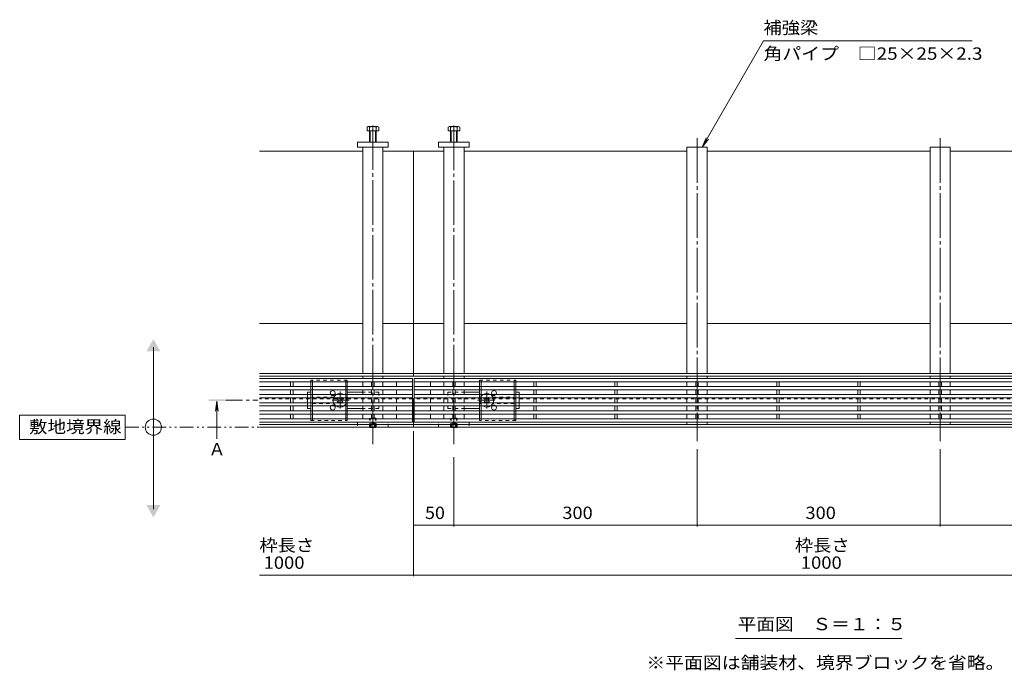
# Model space of a CAD drawing. Units: millimetres. Extents: x -1869 to 1921, y -1331 to 1347.
# Drawn here: x -1869 to -654, y -210 to 593 of the extents above; entities that cross this region are included whole.
import ezdxf

# ---------------------------------------------------------------- set-up
doc = ezdxf.new("R2010")
doc.units = ezdxf.units.MM
doc.header["$LTSCALE"] = 5
for name, pattern in [('JWW_CENTER1', [6.773333, 4.233333, -0.846667, 0.846667, -0.846667]), ('JWW_CENTER2', [13.546667, 11.006667, -0.846667, 0.846667, -0.846667]), ('JWW_DASHED1', [1.693333, 0.846667, -0.846667]), ('JWW_PHANTOM1', [6.773333, 3.386667, -0.846667, 0.423333, -0.846667, 0.423333, -0.846667])]:
    doc.linetypes.add(name, pattern=pattern)
for name, color, linetype in [('0055_アルミ建具_', 7, 'Continuous'), ('0108_天井情報・', 7, 'Continuous'), ('A_避難通路', 7, 'Continuous'), ('OUTLINE-0', 7, 'Continuous')]:
    doc.layers.add(name, color=color, linetype=linetype)
doc.styles.add('ＭＳ ゴシック', font='txt', dxfattribs={"height": 1})

msp = doc.modelspace()

# ---------------------------------------------------------------- linework, layer by layer
at = {"layer": '0055_アルミ建具_', "color": 7, "linetype": 'Continuous', "lineweight": 9}
for p, q in [((-1026.8, 436), (-951.2, 567)), ((-693.7, 567), (-951.2, 567)), ((-1026.8, 436), (-1022.1, 447.5)), ((-1026.8, 436), (-1019.2, 445.9)), ((-1704, -11.3), (-1704, 188.7)), ((-1739, 105), (-1869, 105)), ((-1869, 105), (-1869, 75)), ((-1739, 75), (-1739, 105)), ((-1869, 75), (-1739, 75)), ((-985.9, -171.1), (-780.5, -171.1))]:
    msp.add_line(p, q, dxfattribs=at)
at = {"layer": '0055_アルミ建具_', "color": 4, "linetype": 'Continuous', "lineweight": 9}
for q in [(-1627.5, 109.8), (-1624.2, 109.8), (-1625.9, 75.8)]:
    msp.add_line((-1625.9, 122.2), q, dxfattribs=at)
at = {"layer": '0055_アルミ建具_', "color": 4, "linetype": 'JWW_CENTER1', "lineweight": 9}
msp.add_line((-1615, 123.2), (-1575, 123.2), dxfattribs=at)
at = {"layer": '0055_アルミ建具_', "color": 2, "linetype": 'JWW_PHANTOM1', "lineweight": 9}
msp.add_line((-1739, 90), (178.5, 90), dxfattribs=at)
at = {"layer": '0055_アルミ建具_', "color": 7, "linetype": 'Continuous', "lineweight": 9}
msp.add_circle((-1704, 90), 10, dxfattribs=at)
for points in [[(-1712.6, 183.7), (-1712.6, 183.7), (-1695.3, 183.7), (-1704, 198.7)], [(-1712.6, -6.3), (-1712.6, -6.3), (-1695.3, -6.3), (-1704, -21.3)]]:
    msp.add_solid(points, dxfattribs=at)
at = {"layer": '0055_アルミ建具_', "color": 4, "linetype": 'Continuous', "lineweight": 9}
msp.add_solid([(-1635.9, 124.2), (-1635.9, 122.2), (-1615.9, 124.2), (-1615.9, 122.2)], dxfattribs=at)
at = {"layer": '0108_天井情報・', "color": 7, "linetype": 'Continuous', "lineweight": 9}
for p, q in [((-1383.2, -32.7), (-1383.2, 85)), ((-1383.2, -94.2), (-1383.2, 85)), ((-1033.2, -32.7), (-1033.2, 62.9)), ((-733.2, -32.7), (-733.2, 62.9)), ((-1333.2, -32.7), (-1333.2, 53)), ((-1333.2, -31.2), (-1383.2, -31.2)), ((-1033.2, -31.2), (-1333.2, -31.2)), ((-733.2, -31.2), (-1033.2, -31.2)), ((-433.2, -31.2), (-733.2, -31.2)), ((-1383.2, -92.7), (-1573.2, -92.7)), ((-383.2, -92.7), (-1383.2, -92.7))]:
    msp.add_line(p, q, dxfattribs=at)
at = {"layer": '0108_天井情報・', "color": 7, "linetype": 'Continuous', "lineweight": 9, "const_width": 0.5}
for points in [[(-1382.9, -31.2, 0.414214), (-1383.2, -31, 0.414214), (-1383.4, -31.2, 0.414214), (-1383.2, -31.5, 0.414214)], [(-1332.9, -31.2, 0.414214), (-1333.2, -31, 0.414214), (-1333.4, -31.2, 0.414214), (-1333.2, -31.5, 0.414214)], [(-1332.9, -31.2, 0.414214), (-1333.2, -31, 0.414214), (-1333.4, -31.2, 0.414214), (-1333.2, -31.5, 0.414214)], [(-1032.9, -31.2, 0.414214), (-1033.2, -31, 0.414214), (-1033.4, -31.2, 0.414214), (-1033.2, -31.5, 0.414214)], [(-732.9, -31.2, 0.414214), (-733.2, -31, 0.414214), (-733.4, -31.2, 0.414214), (-733.2, -31.5, 0.414214)], [(-1382.9, -92.7, 0.414214), (-1383.2, -92.5, 0.414214), (-1383.4, -92.7, 0.414214), (-1383.2, -93, 0.414214)]]:
    msp.add_lwpolyline(points, format="xyb", close=True, dxfattribs=at)
at = {"layer": 'A_避難通路', "color": 3, "linetype": 'Continuous', "lineweight": 9}
for p, q in [((-1384.2, 150.2), (-1573.2, 150.2)), ((-1384.2, 146.2), (-1573.2, 146.2)), ((-1534.7, 140.2), (-1534.7, 146.2)), ((-1531.7, 146.2), (-1531.7, 140.2)), ((-1434.7, 140.2), (-1434.7, 146.2)), ((-1431.7, 146.2), (-1431.7, 140.2)), ((-1404.2, 140.2), (-1404.2, 146.2)), ((-1384.2, 96.2), (-1384.2, 150.2)), ((-1382.2, 96.2), (-1382.2, 150.2)), ((-384.2, 150.2), (-1382.2, 150.2)), ((-384.2, 146.2), (-1382.2, 146.2)), ((-1362.2, 140.2), (-1362.2, 146.2)), ((-1334.7, 146.2), (-1334.7, 140.2)), ((-1331.7, 140.2), (-1331.7, 146.2)), ((-1234.7, 140.2), (-1234.7, 146.2)), ((-1231.7, 146.2), (-1231.7, 140.2)), ((-1134.7, 140.2), (-1134.7, 146.2)), ((-1131.7, 146.2), (-1131.7, 140.2)), ((-1034.7, 140.2), (-1034.7, 146.2)), ((-1031.7, 146.2), (-1031.7, 140.2)), ((-934.7, 140.2), (-934.7, 146.2)), ((-931.7, 146.2), (-931.7, 140.2)), ((-834.7, 140.2), (-834.7, 146.2)), ((-831.7, 146.2), (-831.7, 140.2)), ((-734.7, 140.2), (-734.7, 146.2)), ((-731.7, 146.2), (-731.7, 140.2)), ((-1384.2, 140.2), (-1573.2, 140.2)), ((-1384.2, 136.2), (-1573.2, 136.2)), ((-1534.7, 130.2), (-1534.7, 136.2)), ((-1531.7, 136.2), (-1531.7, 130.2)), ((-1434.7, 130.2), (-1434.7, 136.2)), ((-1431.7, 136.2), (-1431.7, 130.2)), ((-1404.2, 130.2), (-1404.2, 136.2)), ((-384.2, 140.2), (-1382.2, 140.2)), ((-384.2, 136.2), (-1382.2, 136.2)), ((-1362.2, 130.2), (-1362.2, 136.2)), ((-1334.7, 136.2), (-1334.7, 130.2)), ((-1331.7, 130.2), (-1331.7, 136.2)), ((-1234.7, 136.2), (-1234.7, 130.2)), ((-1231.7, 130.2), (-1231.7, 136.2)), ((-1134.7, 136.2), (-1134.7, 130.2)), ((-1131.7, 130.2), (-1131.7, 136.2)), ((-1034.7, 136.2), (-1034.7, 130.2)), ((-1031.7, 130.2), (-1031.7, 136.2)), ((-934.7, 136.2), (-934.7, 130.2)), ((-931.7, 130.2), (-931.7, 136.2)), ((-834.7, 130.2), (-834.7, 136.2)), ((-831.7, 136.2), (-831.7, 130.2)), ((-734.7, 130.2), (-734.7, 136.2)), ((-731.7, 136.2), (-731.7, 130.2)), ((-1384.2, 130.2), (-1573.2, 130.2)), ((-1384.2, 126.2), (-1573.2, 126.2)), ((-1534.7, 126.2), (-1534.7, 120.2)), ((-1531.7, 126.2), (-1531.7, 120.2)), ((-1434.7, 126.2), (-1434.7, 120.2)), ((-1431.7, 126.2), (-1431.7, 120.2)), ((-1404.2, 120.2), (-1404.2, 126.2)), ((-384.2, 130.2), (-1382.2, 130.2)), ((-384.2, 126.2), (-1382.2, 126.2)), ((-1362.2, 120.2), (-1362.2, 126.2)), ((-1334.7, 126.2), (-1334.7, 120.2)), ((-1331.7, 126.2), (-1331.7, 120.2)), ((-1234.7, 126.2), (-1234.7, 120.2)), ((-1231.7, 126.2), (-1231.7, 120.2)), ((-1134.7, 126.2), (-1134.7, 120.2)), ((-1131.7, 126.2), (-1131.7, 120.2)), ((-1034.7, 126.2), (-1034.7, 120.2)), ((-1031.7, 126.2), (-1031.7, 120.2)), ((-934.7, 126.2), (-934.7, 120.2)), ((-931.7, 126.2), (-931.7, 120.2)), ((-834.7, 126.2), (-834.7, 120.2)), ((-831.7, 126.2), (-831.7, 120.2)), ((-734.7, 126.2), (-734.7, 120.2)), ((-731.7, 126.2), (-731.7, 120.2)), ((-1384.2, 120.2), (-1573.2, 120.2)), ((-1384.2, 116.2), (-1573.2, 116.2)), ((-1384.2, 110.2), (-1573.2, 110.2)), ((-1534.7, 116.2), (-1534.7, 110.2)), ((-1531.7, 116.2), (-1531.7, 110.2)), ((-1434.7, 116.2), (-1434.7, 110.2)), ((-1431.7, 116.2), (-1431.7, 110.2)), ((-1404.2, 110.2), (-1404.2, 116.2)), ((-384.2, 120.2), (-1382.2, 120.2)), ((-384.2, 116.2), (-1382.2, 116.2)), ((-384.2, 110.2), (-1382.2, 110.2)), ((-1362.2, 110.2), (-1362.2, 116.2)), ((-1334.7, 116.2), (-1334.7, 110.2)), ((-1331.7, 116.2), (-1331.7, 110.2)), ((-1234.7, 116.2), (-1234.7, 110.2)), ((-1231.7, 116.2), (-1231.7, 110.2)), ((-1134.7, 116.2), (-1134.7, 110.2)), ((-1131.7, 116.2), (-1131.7, 110.2)), ((-1034.7, 116.2), (-1034.7, 110.2)), ((-1031.7, 116.2), (-1031.7, 110.2)), ((-934.7, 116.2), (-934.7, 110.2)), ((-931.7, 116.2), (-931.7, 110.2)), ((-834.7, 116.2), (-834.7, 110.2)), ((-831.7, 116.2), (-831.7, 110.2)), ((-734.7, 116.2), (-734.7, 110.2)), ((-731.7, 116.2), (-731.7, 110.2)), ((-1384.2, 106.2), (-1573.2, 106.2)), ((-1384.2, 100.2), (-1573.2, 100.2)), ((-1534.7, 106.2), (-1534.7, 100.2)), ((-1531.7, 106.2), (-1531.7, 100.2)), ((-1434.7, 106.2), (-1434.7, 100.2)), ((-1431.7, 106.2), (-1431.7, 100.2)), ((-1404.2, 100.2), (-1404.2, 106.2)), ((-384.2, 106.2), (-1382.2, 106.2)), ((-384.2, 100.2), (-1382.2, 100.2)), ((-1362.2, 100.2), (-1362.2, 106.2)), ((-1334.7, 106.2), (-1334.7, 100.2)), ((-1331.7, 106.2), (-1331.7, 100.2)), ((-1234.7, 106.2), (-1234.7, 100.2)), ((-1231.7, 106.2), (-1231.7, 100.2)), ((-1134.7, 106.2), (-1134.7, 100.2)), ((-1131.7, 106.2), (-1131.7, 100.2)), ((-1034.7, 106.2), (-1034.7, 100.2)), ((-1031.7, 106.2), (-1031.7, 100.2)), ((-934.7, 106.2), (-934.7, 100.2)), ((-931.7, 106.2), (-931.7, 100.2)), ((-834.7, 106.2), (-834.7, 100.2)), ((-831.7, 106.2), (-831.7, 100.2)), ((-734.7, 106.2), (-734.7, 100.2)), ((-731.7, 106.2), (-731.7, 100.2)), ((-1384.2, 96.2), (-1573.2, 96.2)), ((-384.2, 96.2), (-1382.2, 96.2))]:
    msp.add_line(p, q, dxfattribs=at)
at = {"layer": 'OUTLINE-0', "color": 7, "linetype": 'JWW_CENTER2', "lineweight": 9}
for p, q in [((-1433.2, 462.8), (-1433.2, 64.8)), ((-1333.2, 462.6), (-1333.2, 64.8)), ((-1033.2, 446.8), (-1033.2, 72.9)), ((-733.2, 446.8), (-733.2, 72.9))]:
    msp.add_line(p, q, dxfattribs=at)
at = {"layer": 'OUTLINE-0', "color": 2, "linetype": 'Continuous', "lineweight": 9}
for p, q in [((-1440.4, 456), (-1440.4, 460.7)), ((-1426, 456), (-1440.4, 456)), ((-1427.6, 461.3), (-1438.8, 461.3)), ((-1437.2, 442), (-1437.2, 460.7)), ((-1436.5, 442), (-1436.5, 456)), ((-1429.9, 442), (-1429.9, 456)), ((-1429.2, 442), (-1429.2, 460.7)), ((-1426, 456), (-1426, 460.7)), ((-1340.4, 456), (-1340.4, 460.7)), ((-1340.4, 456), (-1326, 456)), ((-1338.8, 461.3), (-1327.6, 461.3)), ((-1337.2, 442), (-1337.2, 460.7)), ((-1336.5, 442), (-1336.5, 456)), ((-1329.9, 442), (-1329.9, 456)), ((-1329.2, 442), (-1329.2, 460.7)), ((-1326, 456), (-1326, 460.7)), ((-1509.7, 146.2), (-1509.7, 140.2)), ((-1507.7, 146.2), (-1507.7, 140.2)), ((-1466.7, 146.2), (-1466.7, 140.2)), ((-1464.7, 146.2), (-1464.7, 140.2)), ((-1301.7, 146.2), (-1301.7, 140.2)), ((-1299.7, 146.2), (-1299.7, 140.2)), ((-1258.7, 146.2), (-1258.7, 140.2)), ((-1256.7, 146.2), (-1256.7, 140.2)), ((-1509.7, 136.2), (-1509.7, 130.2)), ((-1507.7, 136.2), (-1507.7, 130.2)), ((-1466.7, 136.2), (-1466.7, 130.2)), ((-1464.7, 136.2), (-1464.7, 130.2)), ((-1301.7, 136.2), (-1301.7, 130.2)), ((-1299.7, 136.2), (-1299.7, 130.2)), ((-1258.7, 136.2), (-1258.7, 130.2)), ((-1256.7, 136.2), (-1256.7, 130.2)), ((-1509.7, 126.2), (-1509.7, 120.2)), ((-1507.7, 126.2), (-1507.7, 120.2)), ((-1466.7, 126.2), (-1466.7, 120.2)), ((-1464.7, 126.2), (-1464.7, 120.2)), ((-1301.7, 126.2), (-1301.7, 120.2)), ((-1299.7, 126.2), (-1299.7, 120.2)), ((-1258.7, 126.2), (-1258.7, 120.2)), ((-1256.7, 126.2), (-1256.7, 120.2)), ((-1509.7, 116.2), (-1509.7, 110.2)), ((-1507.7, 116.2), (-1507.7, 110.2)), ((-1466.7, 116.2), (-1466.7, 110.2)), ((-1464.7, 116.2), (-1464.7, 110.2)), ((-1301.7, 116.2), (-1301.7, 110.2)), ((-1299.7, 116.2), (-1299.7, 110.2)), ((-1258.7, 116.2), (-1258.7, 110.2)), ((-1256.7, 116.2), (-1256.7, 110.2)), ((-1509.7, 106.2), (-1509.7, 98.2)), ((-1507.7, 106.2), (-1507.7, 100.2)), ((-1466.7, 106.2), (-1466.7, 100.2)), ((-1464.7, 106.2), (-1464.7, 100.2)), ((-1301.7, 106.2), (-1301.7, 100.2)), ((-1299.7, 106.2), (-1299.7, 100.2)), ((-1258.7, 106.2), (-1258.7, 100.2)), ((-1256.7, 106.2), (-1256.7, 98.2)), ((-1436.6, 89.5), (-1437.1, 90)), ((-1436.6, 89.5), (-1436.6, 90)), ((-1436.6, 89.5), (-1430, 89.5)), ((-1435.7, 90), (-1435.7, 89.5)), ((-1435.2, 90), (-1435.2, 89.5)), ((-1431.2, 90), (-1431.2, 89.5)), ((-1430.7, 90), (-1430.7, 89.5)), ((-1430, 89.5), (-1429.5, 90)), ((-1430, 89.5), (-1430, 90)), ((-1336.6, 89.5), (-1337.1, 90)), ((-1336.6, 89.5), (-1336.6, 90)), ((-1336.6, 89.5), (-1330, 89.5)), ((-1335.7, 90), (-1335.7, 89.5)), ((-1335.2, 90), (-1335.2, 89.5)), ((-1331.2, 90), (-1331.2, 89.5)), ((-1330.7, 90), (-1330.7, 89.5)), ((-1330, 89.5), (-1329.5, 90)), ((-1330, 89.5), (-1330, 90))]:
    msp.add_line(p, q, dxfattribs=at)
at = {"layer": 'OUTLINE-0', "color": 7, "linetype": 'Continuous', "lineweight": 9}
for p, q in [((-1452.2, 442), (-1414.2, 442)), ((-1452.2, 436), (-1452.2, 442)), ((-1414.2, 442), (-1414.2, 436)), ((-1352.2, 442), (-1352.2, 436)), ((-1314.2, 442), (-1352.2, 442)), ((-1314.2, 436), (-1314.2, 442)), ((-1445.7, 431), (-1573.2, 431)), ((-1414.2, 436), (-1452.2, 436)), ((-1445.7, 436), (-1445.7, 156.4)), ((-1420.7, 436), (-1420.7, 156.4)), ((-1420.7, 431), (-1383.2, 431)), ((-1383.2, 431), (-1383.2, 153.2)), ((-1345.7, 431), (-1383.2, 431)), ((-1352.2, 436), (-1314.2, 436)), ((-1345.7, 436), (-1345.7, 156.4)), ((-1320.7, 436), (-1320.7, 156.4)), ((-1045.7, 431), (-1320.7, 431)), ((-1045.7, 156.4), (-1045.7, 436)), ((-1045.7, 436), (-1020.7, 436)), ((-1020.7, 436), (-1020.7, 156.4)), ((-745.7, 431), (-1020.7, 431)), ((-745.7, 156.4), (-745.7, 436)), ((-745.7, 436), (-720.7, 436)), ((-720.7, 436), (-720.7, 156.4)), ((-445.7, 431), (-720.7, 431)), ((-1445.7, 218.2), (-1573.2, 218.2)), ((-1383.2, 218.2), (-1420.7, 218.2)), ((-1345.7, 218.2), (-1383.2, 218.2)), ((-1045.7, 218.2), (-1320.7, 218.2)), ((-745.7, 218.2), (-1020.7, 218.2)), ((-445.7, 218.2), (-720.7, 218.2)), ((-1383.2, 156.4), (-1573.2, 156.4)), ((-1383.2, 153.2), (-1573.2, 153.2)), ((-1445.7, 150.2), (-1445.7, 153.2)), ((-1445.7, 146.2), (-1445.7, 140.2)), ((-1420.7, 150.2), (-1420.7, 153.2)), ((-1420.7, 146.2), (-1420.7, 140.2)), ((-383.2, 156.4), (-1383.2, 156.4)), ((-383.2, 153.2), (-1383.2, 153.2)), ((-1345.7, 153.2), (-1345.7, 150.2)), ((-1345.7, 146.2), (-1345.7, 140.2)), ((-1320.7, 153.2), (-1320.7, 150.2)), ((-1320.7, 146.2), (-1320.7, 140.2)), ((-1045.7, 153.2), (-1045.7, 150.2)), ((-1045.7, 146.2), (-1045.7, 140.2)), ((-1020.7, 153.2), (-1020.7, 150.2)), ((-1020.7, 146.2), (-1020.7, 140.2)), ((-745.7, 150.2), (-745.7, 153.2)), ((-745.7, 146.2), (-745.7, 140.2)), ((-720.7, 150.2), (-720.7, 153.2)), ((-720.7, 146.2), (-720.7, 140.2)), ((-1445.7, 136.2), (-1445.7, 130.2)), ((-1420.7, 136.2), (-1420.7, 130.2)), ((-1345.7, 136.2), (-1345.7, 130.2)), ((-1320.7, 136.2), (-1320.7, 130.2)), ((-1045.7, 136.2), (-1045.7, 130.2)), ((-1020.7, 136.2), (-1020.7, 130.2)), ((-745.7, 136.2), (-745.7, 130.2)), ((-720.7, 136.2), (-720.7, 130.2)), ((-1513.7, 133.2), (-1509.7, 133.2)), ((-1513.7, 130.2), (-1513.7, 133.2)), ((-1513.7, 120.2), (-1513.7, 126.2)), ((-1477.1, 125.5), (-1476, 126.5)), ((-1476.2, 124.6), (-1477.1, 125.5)), ((-1476.2, 121.8), (-1477.1, 120.9)), ((-1475.1, 125.7), (-1476, 126.5)), ((-1472.3, 125.7), (-1471.4, 126.5)), ((-1471.4, 126.5), (-1470.3, 125.5)), ((-1471.2, 124.6), (-1470.3, 125.5)), ((-1471.2, 121.8), (-1470.3, 120.9)), ((-1445.7, 133.2), (-1464.7, 133.2)), ((-1445.7, 126.2), (-1445.7, 120.2)), ((-1420.7, 126.2), (-1420.7, 120.2)), ((-1384.2, 125), (-1383.2, 125)), ((-1383.2, 125), (-1383.2, 90)), ((-1382.2, 125), (-1383.2, 125)), ((-1345.7, 126.2), (-1345.7, 120.2)), ((-1320.7, 133.2), (-1301.7, 133.2)), ((-1320.7, 126.2), (-1320.7, 120.2)), ((-1295, 126.5), (-1296.1, 125.5)), ((-1295.2, 124.6), (-1296.1, 125.5)), ((-1295.2, 121.8), (-1296.1, 120.9)), ((-1294.1, 125.7), (-1295, 126.5)), ((-1291.3, 125.7), (-1290.4, 126.5)), ((-1289.3, 125.5), (-1290.4, 126.5)), ((-1290.2, 124.6), (-1289.3, 125.5)), ((-1290.2, 121.8), (-1289.3, 120.9)), ((-1252.7, 133.2), (-1256.7, 133.2)), ((-1252.7, 130.2), (-1252.7, 133.2)), ((-1252.7, 120.2), (-1252.7, 126.2)), ((-1045.7, 126.2), (-1045.7, 120.2)), ((-1020.7, 126.2), (-1020.7, 120.2)), ((-745.7, 126.2), (-745.7, 120.2)), ((-720.7, 126.2), (-720.7, 120.2)), ((-1513.7, 116.2), (-1513.7, 113.2)), ((-1509.7, 113.2), (-1513.7, 113.2)), ((-1476, 119.8), (-1477.1, 120.9)), ((-1475.1, 120.7), (-1476, 119.8)), ((-1472.3, 120.7), (-1471.4, 119.8)), ((-1470.3, 120.9), (-1471.4, 119.8)), ((-1464.7, 113.2), (-1445.7, 113.2)), ((-1445.7, 116.2), (-1445.7, 110.2)), ((-1420.7, 116.2), (-1420.7, 110.2)), ((-1345.7, 116.2), (-1345.7, 110.2)), ((-1320.7, 116.2), (-1320.7, 110.2)), ((-1320.7, 113.2), (-1301.7, 113.2)), ((-1296.1, 120.9), (-1295, 119.8)), ((-1294.1, 120.7), (-1295, 119.8)), ((-1291.3, 120.7), (-1290.4, 119.8)), ((-1290.4, 119.8), (-1289.3, 120.9)), ((-1256.7, 113.2), (-1252.7, 113.2)), ((-1252.7, 116.2), (-1252.7, 113.2)), ((-1045.7, 116.2), (-1045.7, 110.2)), ((-1020.7, 116.2), (-1020.7, 110.2)), ((-745.7, 116.2), (-745.7, 110.2)), ((-720.7, 116.2), (-720.7, 110.2)), ((-1445.7, 106.2), (-1445.7, 100.2)), ((-1420.7, 106.2), (-1420.7, 100.2)), ((-1345.7, 106.2), (-1345.7, 100.2)), ((-1320.7, 106.2), (-1320.7, 100.2)), ((-1045.7, 106.2), (-1045.7, 100.2)), ((-1020.7, 106.2), (-1020.7, 100.2)), ((-745.7, 106.2), (-745.7, 100.2)), ((-720.7, 106.2), (-720.7, 100.2)), ((-1383.2, 93.2), (-1573.2, 93.2)), ((-1383.2, 90), (-1573.2, 90)), ((-383.2, 93.2), (-1383.2, 93.2)), ((-383.2, 90), (-1383.2, 90)), ((-1045.7, 96.2), (-1045.7, 93.2)), ((-1020.7, 96.2), (-1020.7, 93.2)), ((-745.7, 96.2), (-745.7, 93.2)), ((-720.7, 96.2), (-720.7, 93.2))]:
    msp.add_line(p, q, dxfattribs=at)
at = {"layer": 'OUTLINE-0', "color": 2, "linetype": 'JWW_DASHED1', "lineweight": 9}
for p, q in [((-1464.7, 148.2), (-1509.7, 148.2)), ((-1509.7, 148.2), (-1509.7, 146.2)), ((-1507.7, 146.2), (-1507.7, 148.2)), ((-1466.7, 148.2), (-1466.7, 146.2)), ((-1464.7, 146.2), (-1464.7, 148.2)), ((-1301.7, 148.2), (-1256.7, 148.2)), ((-1301.7, 146.2), (-1301.7, 148.2)), ((-1299.7, 148.2), (-1299.7, 146.2)), ((-1258.7, 146.2), (-1258.7, 148.2)), ((-1256.7, 148.2), (-1256.7, 146.2)), ((-1509.7, 136.2), (-1509.7, 140.2)), ((-1507.7, 136.2), (-1507.7, 140.2)), ((-1466.7, 136.2), (-1466.7, 140.2)), ((-1464.7, 136.2), (-1464.7, 140.2)), ((-1301.7, 136.2), (-1301.7, 140.2)), ((-1299.7, 136.2), (-1299.7, 140.2)), ((-1258.7, 136.2), (-1258.7, 140.2)), ((-1256.7, 136.2), (-1256.7, 140.2)), ((-1509.7, 126.2), (-1509.7, 130.2)), ((-1507.7, 126.2), (-1507.7, 130.2)), ((-1466.7, 126.2), (-1466.7, 130.2)), ((-1464.7, 126.2), (-1464.7, 130.2)), ((-1301.7, 126.2), (-1301.7, 130.2)), ((-1299.7, 126.2), (-1299.7, 130.2)), ((-1258.7, 126.2), (-1258.7, 130.2)), ((-1256.7, 126.2), (-1256.7, 130.2)), ((-1509.7, 116.2), (-1509.7, 120.2)), ((-1509.7, 106.2), (-1509.7, 110.2)), ((-1507.7, 116.2), (-1507.7, 120.2)), ((-1507.7, 106.2), (-1507.7, 110.2)), ((-1466.7, 116.2), (-1466.7, 120.2)), ((-1466.7, 106.2), (-1466.7, 110.2)), ((-1464.7, 116.2), (-1464.7, 120.2)), ((-1464.7, 106.2), (-1464.7, 110.2)), ((-1301.7, 116.2), (-1301.7, 120.2)), ((-1301.7, 106.2), (-1301.7, 110.2)), ((-1299.7, 116.2), (-1299.7, 120.2)), ((-1299.7, 106.2), (-1299.7, 110.2)), ((-1258.7, 116.2), (-1258.7, 120.2)), ((-1258.7, 106.2), (-1258.7, 110.2)), ((-1256.7, 116.2), (-1256.7, 120.2)), ((-1256.7, 106.2), (-1256.7, 110.2)), ((-1509.7, 98.2), (-1509.7, 100.2)), ((-1509.7, 98.2), (-1464.7, 98.2)), ((-1507.7, 100.2), (-1507.7, 98.2)), ((-1466.7, 98.2), (-1466.7, 100.2)), ((-1464.7, 100.2), (-1464.7, 98.2)), ((-1437.3, 100.3), (-1436.6, 101)), ((-1437.3, 90.2), (-1437.3, 100.3)), ((-1437.3, 100.3), (-1429.3, 100.3)), ((-1436.6, 90), (-1436.6, 101)), ((-1430, 101), (-1436.6, 101)), ((-1429.3, 100.3), (-1430, 101)), ((-1430, 90), (-1430, 101)), ((-1429.3, 90.2), (-1429.3, 100.3)), ((-1337.3, 100.3), (-1336.6, 101)), ((-1337.3, 100.3), (-1329.3, 100.3)), ((-1337.3, 90.2), (-1337.3, 100.3)), ((-1330, 101), (-1336.6, 101)), ((-1336.6, 90), (-1336.6, 101)), ((-1329.3, 100.3), (-1330, 101)), ((-1330, 90), (-1330, 101)), ((-1329.3, 90.2), (-1329.3, 100.3)), ((-1301.7, 100.2), (-1301.7, 98.2)), ((-1256.7, 98.2), (-1301.7, 98.2)), ((-1299.7, 98.2), (-1299.7, 100.2)), ((-1258.7, 100.2), (-1258.7, 98.2)), ((-1256.7, 98.2), (-1256.7, 100.2)), ((-1437.3, 90.2), (-1429.3, 90.2)), ((-1437.1, 90), (-1437.3, 90.2)), ((-1430, 94.5), (-1436.6, 94.5)), ((-1435.7, 94.5), (-1433.2, 96)), ((-1435.7, 94.5), (-1435.7, 90)), ((-1435.2, 94.5), (-1435.2, 90)), ((-1430.7, 94.5), (-1433.2, 96)), ((-1431.2, 94.5), (-1431.2, 90)), ((-1430.7, 94.5), (-1430.7, 90)), ((-1429.5, 90), (-1429.3, 90.2)), ((-1337.3, 90.2), (-1329.3, 90.2)), ((-1337.1, 90), (-1337.3, 90.2)), ((-1330, 94.5), (-1336.6, 94.5)), ((-1335.7, 94.5), (-1333.2, 96)), ((-1335.7, 94.5), (-1335.7, 90)), ((-1335.2, 94.5), (-1335.2, 90)), ((-1330.7, 94.5), (-1333.2, 96)), ((-1331.2, 94.5), (-1331.2, 90)), ((-1330.7, 94.5), (-1330.7, 90)), ((-1329.5, 90), (-1329.3, 90.2))]:
    msp.add_line(p, q, dxfattribs=at)
at = {"layer": 'OUTLINE-0', "color": 7, "linetype": 'JWW_CENTER1', "lineweight": 9}
for p, q in [((-1473.7, 113), (-1473.7, 134.3)), ((-1292.7, 113), (-1292.7, 134.3)), ((-1462.4, 123.2), (-1485, 123.2)), ((-1304, 123.2), (-1281.3, 123.2))]:
    msp.add_line(p, q, dxfattribs=at)
at = {"layer": 'OUTLINE-0', "color": 7, "linetype": 'JWW_DASHED1', "lineweight": 9}
for p, q in [((-1384.2, 125), (-1573.2, 125)), ((-1513.7, 130.2), (-1513.7, 126.2)), ((-1481.2, 127.2), (-1507.7, 127.2)), ((-1425.7, 133.2), (-1445.7, 133.2)), ((-1425.7, 133.2), (-1425.7, 113.2)), ((-384.2, 125), (-1382.2, 125)), ((-1340.7, 133.2), (-1340.7, 113.2)), ((-1340.7, 133.2), (-1320.7, 133.2)), ((-1285.2, 127.2), (-1258.7, 127.2)), ((-1252.7, 130.2), (-1252.7, 126.2)), ((-1513.7, 120.2), (-1513.7, 116.2)), ((-1507.7, 119.2), (-1481.2, 119.2)), ((-1425.7, 113.2), (-1445.7, 113.2)), ((-1340.7, 113.2), (-1320.7, 113.2)), ((-1258.7, 119.2), (-1285.2, 119.2)), ((-1252.7, 120.2), (-1252.7, 116.2)), ((-1452.2, 96), (-1452.2, 90)), ((-1414.2, 96), (-1452.2, 96)), ((-1414.2, 90), (-1414.2, 96)), ((-1352.2, 96), (-1314.2, 96)), ((-1352.2, 90), (-1352.2, 96)), ((-1314.2, 96), (-1314.2, 90))]:
    msp.add_line(p, q, dxfattribs=at)
at = {"layer": 'OUTLINE-0', "color": 2, "linetype": 'Continuous', "lineweight": 9}
for centre, radius, start, end in [((-1438.8, 458.9), 2.39, 48.2079, 131.7921), ((-1433.2, 447.9), 13.4, 72.6291, 107.3311), ((-1427.6, 458.9), 2.39, 48.2079, 131.7921), ((-1338.8, 458.9), 2.39, 48.2079, 131.7921), ((-1333.2, 447.9), 13.4, 72.6689, 107.3709), ((-1327.6, 458.9), 2.39, 48.2079, 131.7921)]:
    msp.add_arc(centre, radius, start, end, dxfattribs=at)
at = {"layer": 'OUTLINE-0', "color": 7, "linetype": 'Continuous', "lineweight": 9}
for centre, radius, start, end in [((-1482.7, 132.2), 3, 318.1897, 221.8103), ((-1283.7, 132.2), 3, 318.1897, 221.8103), ((-1473.7, 123.2), 8.5, 159.3327, 200.6673), ((-1473.7, 123.2), 8.5, 55.4397, 124.5603), ((-1477.6, 123.2), 2, 315, 45), ((-1473.7, 127.1), 2, 225, 315), ((-1469.8, 123.2), 2, 135, 225), ((-1292.7, 123.2), 8.5, 55.4397, 124.5603), ((-1296.6, 123.2), 2, 315, 45), ((-1292.7, 127.1), 2, 225, 315), ((-1288.8, 123.2), 2, 135, 225), ((-1292.7, 123.2), 8.5, 339.3327, 20.6673), ((-1482.7, 114.2), 3, 138.1897, 41.8103), ((-1473.7, 123.2), 8.5, 235.4397, 304.5603), ((-1473.7, 119.3), 2, 45, 135), ((-1292.7, 123.2), 8.5, 235.4397, 304.5603), ((-1292.7, 119.3), 2, 45, 135), ((-1283.7, 114.2), 3, 138.1897, 41.8103)]:
    msp.add_arc(centre, radius, start, end, dxfattribs=at)
at = {"layer": 'OUTLINE-0', "color": 7, "linetype": 'JWW_DASHED1', "lineweight": 9}
for centre, radius, start, end in [((-1482.7, 132.2), 3, 221.8103, 318.1897), ((-1473.7, 123.2), 8.5, 124.5603, 159.3327), ((-1473.7, 123.2), 8.5, 304.5603, 55.4397), ((-1292.7, 123.2), 8.5, 124.5603, 235.4397), ((-1292.7, 123.2), 8.5, 20.6673, 55.4397), ((-1283.7, 132.2), 3, 221.8103, 318.1897), ((-1482.7, 114.2), 3, 41.8103, 138.1897), ((-1473.7, 123.2), 8.5, 200.6673, 235.4397), ((-1292.7, 123.2), 8.5, 304.5603, 339.3327), ((-1283.7, 114.2), 3, 41.8103, 138.1897)]:
    msp.add_arc(centre, radius, start, end, dxfattribs=at)

# ---------------------------------------------------------------- texts
at = {"layer": '0055_アルミ建具_', "color": 2, "linetype": 'Continuous', "lineweight": 9, "style": 'ＭＳ ゴシック'}
for s, width, p in [('補強梁', 1.083333, (-951.2, 575.8)), ('角パイプ\u3000□25×25×2.3', 1.119565, (-951.2, 543.8)), ('敷地境界線', 1.1, (-1857.5, 82.9)), ('平面図\u3000Ｓ＝１：５', 1.111111, (-983.2, -160.8)), ('※平面図は舗装材、境界ブロックを省略。', 1.118421, (-1095.7, -208.5))]:
    msp.add_text(s, height=15.24, dxfattribs=dict(at, width=width)).set_placement(p)
msp.add_text('Ａ', height=15.2, dxfattribs=at).set_placement((-1635.9, 55.3))
at = {"layer": '0108_天井情報・', "color": 2, "linetype": 'Continuous', "lineweight": 211, "style": 'ＭＳ ゴシック'}
for s, width, p in [('50', 1.0625, (-1368.8, -23.4)), ('300', 1.083333, (-1199.4, -23.4)), ('300', 1.083333, (-899.4, -23.4)), ('1000', 1.09375, (-1568, -84.9)), ('1000', 1.09375, (-905.1, -84.9))]:
    msp.add_text(s, height=15.24, dxfattribs=dict(at, width=width)).set_placement(p)
at = {"layer": '0108_天井情報・', "color": 2, "linetype": 'Continuous', "lineweight": 9, "style": 'ＭＳ ゴシック', "width": 1.083333}
for p in [(-1573.2, -63.4), (-912.4, -63.4)]:
    msp.add_text('枠長さ', height=15.24, dxfattribs=at).set_placement(p)

doc.saveas('drawing.dxf')
